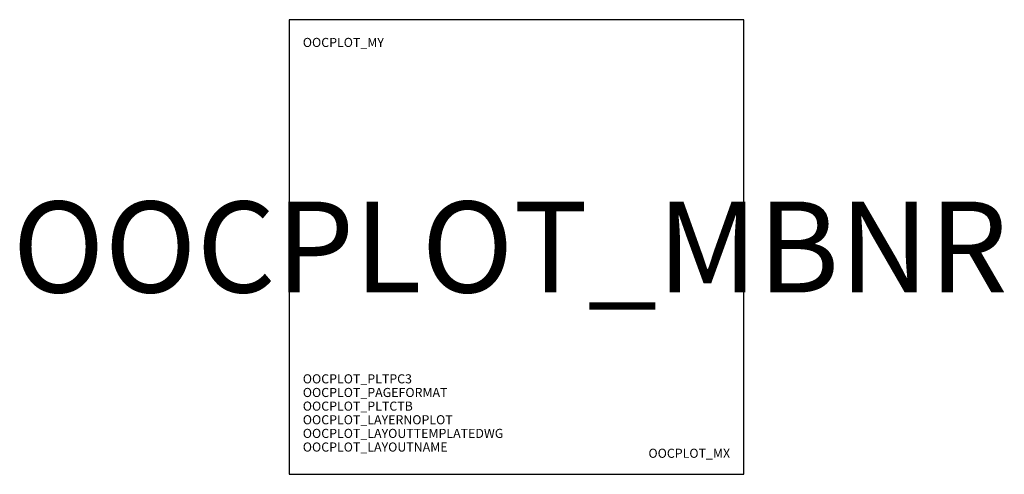
# Model space of a CAD drawing. Units: metres. Extents: x -593 to 1573, y 0 to 1000.
import ezdxf
from ezdxf.enums import TextEntityAlignment as Align

# ---------------------------------------------------------------- set-up
doc = ezdxf.new("R2010")
doc.units = ezdxf.units.M
doc.layers.add('P_RA_XX_MBLT_B_LP', color=210, linetype='Continuous', plot=False)

msp = doc.modelspace()

# ---------------------------------------------------------------- linework, layer by layer
at = {"layer": 'P_RA_XX_MBLT_B_LP', "color": 0, "lineweight": -2}
for p, q in [((1000, 1000), (0, 1000)), ((0, 1000), (0, 0)), ((1000, 0), (1000, 1000)), ((0, 0), (1000, 0))]:
    msp.add_line(p, q, dxfattribs=at)

# ---------------------------------------------------------------- texts
for tag, p, s in [('OOCPLOT_MY', (30, 940), '1000m'), ('OOCPLOT_PLTPC3', (30, 200), 'OOCTiffOut.pc3'), ('OOCPLOT_PAGEFORMAT', (30, 170), 'OOCTiffOut_05000x05000PX'), ('OOCPLOT_PLTCTB', (30, 140), 'acad.ctb'), ('OOCPLOT_LAYERNOPLOT', (30, 110), ''), ('OOCPLOT_LAYOUTTEMPLATEDWG', (30, 80), ''), ('OOCPLOT_LAYOUTNAME', (30, 50), '')]:
    msp.add_attdef(tag, p, s, height=20, dxfattribs=at)
msp.add_attdef('OOCPLOT_MBNR', text='', height=200, dxfattribs=at).set_placement((486.1, 500), align=Align.MIDDLE_CENTER)
msp.add_attdef('OOCPLOT_MX', text='1000m', height=20, dxfattribs=at).set_placement((970, 30), align=Align.BOTTOM_RIGHT)

doc.saveas('drawing.dxf')
